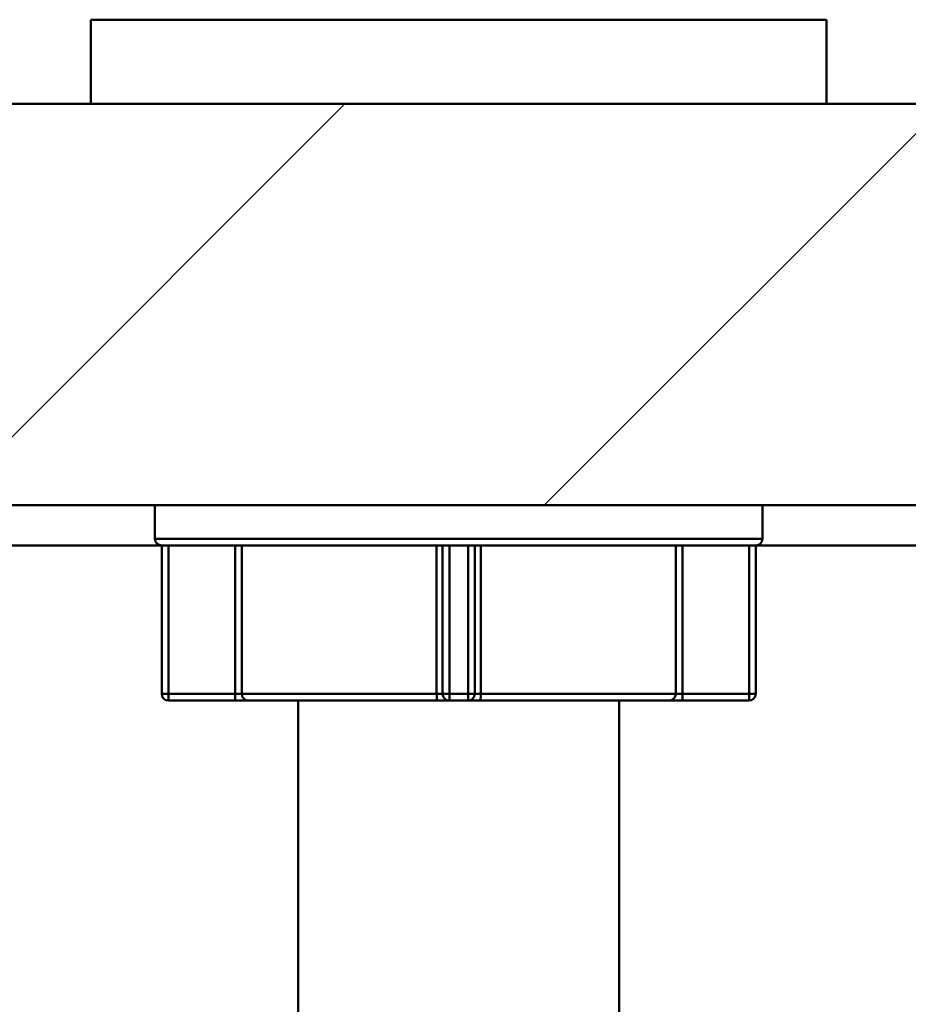
# Paper-space layout 'DS_2' of a CAD drawing. Units: millimetres. Extents: x 0 to 2100, y 0 to 2970.
# Drawn here: x 448 to 515, y 1662 to 1736 of the extents above; entities that cross this region are included whole.
import ezdxf

# ---------------------------------------------------------------- set-up
doc = ezdxf.new("R2010")
doc.units = ezdxf.units.MM
doc.header["$LTSCALE"] = 10
for name, color, linetype, lineweight in [('Dimensions(ISO)', 7, 'Continuous', 25), ('Hatch', 7, 'Continuous', 20), ('Visible Edges(ISO)', 7, 'Continuous', 50), ('Visible Tangent Edges(ISO)', 7, 'Continuous', 50)]:
    doc.layers.add(name, color=color, linetype=linetype, lineweight=lineweight)
doc.styles.add('Text__5.0mm', font='arial.ttf', dxfattribs={"width": 0.9})
doc.dimstyles.new('KS-Marketing', dxfattribs={"dimscale": 10, "dimtxt": 5, "dimasz": 3.5, "dimexe": 3.175, "dimexo": 0, "dimgap": 0.8, "dimtad": 1, "dimdec": 1, "dimrnd": 1e-08, "dimtxsty": 'Text__5.0mm', "dimcen": 0.09, "dimdle": 10, "dimclrd": 7, "dimclre": 7, "dimclrt": 7, "dimadec": 0, "dimazin": 2, "dimtfac": 0.7, "dimtdec": 4, "dimtmove": 0, "dimatfit": 3, "dimfxl": 1, "dimtolj": 1, "dimlwd": 25, "dimlwe": 25, "dimarcsym": 0})

# ---------------------------------------------------------------- blocks, each defined once
blk = doc.blocks.new('*D4')
at = {"layer": 'Defpoints', "color": 0, "linetype": 'Continuous', "transparency": 16777216}
for p in [(400.916, 2165.589), (400.916, 1729.639), (1000.916, 1729.639)]:
    blk.add_point(p, dxfattribs=at)
at = {"layer": 'Dimensions(ISO)', "color": 7, "linetype": 'Continuous', "lineweight": 25, "transparency": 16777216}
for p, q in [((400.916, 1729.639), (400.916, 2197.339)), ((1000.916, 1729.639), (1000.916, 2197.339)), ((965.916, 2165.589), (435.916, 2165.589))]:
    blk.add_line(p, q, dxfattribs=at)
at = {"layer": 'Dimensions(ISO)', "color": 7, "linetype": 'Continuous', "transparency": 16777216}
for points in [[(435.916, 2171.423), (435.916, 2159.756), (400.916, 2165.589)], [(965.916, 2171.423), (965.916, 2159.756), (1000.916, 2165.589)]]:
    blk.add_solid(points, dxfattribs=at)
at = {"layer": 'Dimensions(ISO)', "color": 7, "linetype": 'Continuous', "lineweight": 25, "transparency": 16777216, "insert": (651.158, 2199.118), "char_height": 50, "attachment_point": 4, "style": 'Text__5.0mm'}
blk.add_mtext('\\A1;600', dxfattribs=at)
blk = doc.blocks.new('*D11')
at = {"layer": 'Defpoints', "color": 0, "linetype": 'Continuous', "transparency": 16777216}
for p in [(400.916, 2044.386), (400.916, 1729.639), (644.416, 1602.466)]:
    blk.add_point(p, dxfattribs=at)
at = {"layer": 'Dimensions(ISO)', "color": 7, "linetype": 'Continuous', "lineweight": 25, "transparency": 16777216}
for p, q in [((400.916, 1729.639), (400.916, 2076.136)), ((644.416, 1602.466), (644.416, 2076.136)), ((609.416, 2044.386), (435.916, 2044.386))]:
    blk.add_line(p, q, dxfattribs=at)
at = {"layer": 'Dimensions(ISO)', "color": 7, "linetype": 'Continuous', "transparency": 16777216}
for points in [[(435.916, 2050.22), (435.916, 2038.553), (400.916, 2044.386)], [(609.416, 2050.22), (609.416, 2038.553), (644.416, 2044.386)]]:
    blk.add_solid(points, dxfattribs=at)
at = {"layer": 'Dimensions(ISO)', "color": 7, "linetype": 'Continuous', "lineweight": 25, "transparency": 16777216, "insert": (477.662, 2077.489), "char_height": 50, "attachment_point": 4, "style": 'Text__5.0mm'}
blk.add_mtext('\\A1;244', dxfattribs=at)

psp = doc.layouts.new('DS_2')

# ---------------------------------------------------------------- hatches: boundary and pattern name
at = {"layer": 'Hatch'}
h = psp.add_hatch(dxfattribs=at)
h.set_pattern_fill('ANSI31', color=256, scale=254, style=0)
h.set_pattern_definition([(45, (0, 0), (-22.45064, 22.45064), [])])
h.paths.add_polyline_path([(540.916, 1729.639), (400.916, 1729.639), (400.916, 1699.639), (529.916, 1699.639), (539.592, 1699.639), (543.916, 1699.639), (543.916, 1726.639)])

# ---------------------------------------------------------------- linework, layer by layer
at = {"layer": 'Visible Edges(ISO)'}
for p, q in [((453.416, 1735.939), (453.416, 1729.639)), ((508.416, 1735.939), (508.416, 1729.639)), ((540.916, 1729.639), (400.916, 1729.639)), ((400.916, 1699.639), (543.916, 1699.639)), ((458.216, 1699.639), (458.216, 1697.139)), ((503.616, 1699.639), (503.616, 1697.139)), ((423.916, 1696.639), (458.716, 1696.639)), ((458.716, 1696.639), (458.716, 1685.539)), ((458.731, 1696.639), (458.716, 1696.639)), ((480.093, 1696.639), (458.731, 1696.639)), ((479.716, 1696.639), (479.716, 1685.539)), ((480.216, 1696.639), (480.093, 1696.639)), ((480.916, 1696.639), (480.216, 1696.638)), ((481.616, 1696.638), (480.916, 1696.639)), ((481.738, 1696.639), (481.616, 1696.639)), ((503.101, 1696.639), (481.738, 1696.639)), ((482.116, 1685.539), (482.116, 1696.639)), ((503.116, 1696.639), (503.101, 1696.639)), ((503.116, 1685.539), (503.116, 1696.639)), ((503.116, 1696.639), (530.916, 1696.639)), ((459.216, 1685.039), (464.202, 1685.039)), ((464.202, 1685.039), (465.197, 1685.039)), ((479.317, 1685.039), (465.197, 1685.039)), ((468.916, 1685.039), (468.916, 1658.139)), ((479.317, 1685.039), (480.216, 1685.039)), ((480.216, 1685.039), (481.616, 1685.039)), ((481.616, 1685.039), (482.515, 1685.039)), ((496.635, 1685.039), (482.515, 1685.039)), ((492.916, 1685.039), (492.916, 1658.139)), ((496.635, 1685.039), (497.63, 1685.039)), ((497.63, 1685.039), (502.616, 1685.039))]:
    psp.add_line(p, q, dxfattribs=at)
for centre, start, end in [((458.716, 1697.139), 180, 270), ((503.116, 1697.139), 270, 0), ((459.216, 1685.539), 180, 270), ((480.216, 1685.539), 180, 270), ((481.616, 1685.539), 270, 0), ((502.616, 1685.539), 270, 0)]:
    psp.add_arc(centre, 0.5, start, end, dxfattribs=at)
at = {"layer": 'Visible Tangent Edges(ISO)'}
for p, q in [((453.416, 1735.939), (508.416, 1735.939)), ((458.216, 1697.139), (503.616, 1697.139)), ((459.216, 1685.539), (459.216, 1696.639)), ((464.202, 1696.639), (464.202, 1685.539)), ((464.699, 1685.539), (464.699, 1696.639)), ((479.266, 1696.639), (479.266, 1685.539)), ((480.216, 1685.539), (480.216, 1696.639)), ((481.616, 1696.639), (481.616, 1685.539)), ((482.565, 1685.539), (482.565, 1696.639)), ((497.132, 1696.639), (497.132, 1685.539)), ((497.63, 1685.539), (497.63, 1696.639)), ((502.616, 1696.639), (502.616, 1685.539)), ((458.716, 1685.539), (459.216, 1685.539)), ((459.216, 1685.039), (459.216, 1685.539)), ((464.202, 1685.539), (459.216, 1685.539)), ((464.202, 1685.539), (464.202, 1685.039)), ((464.699, 1685.539), (464.202, 1685.539)), ((464.699, 1685.539), (479.266, 1685.539)), ((479.716, 1685.539), (479.266, 1685.539)), ((479.716, 1685.539), (480.216, 1685.539)), ((480.216, 1685.039), (480.216, 1685.539)), ((481.616, 1685.539), (480.216, 1685.539)), ((481.616, 1685.539), (481.616, 1685.039)), ((481.616, 1685.539), (482.116, 1685.539)), ((482.565, 1685.539), (482.116, 1685.539)), ((482.565, 1685.539), (497.132, 1685.539)), ((497.63, 1685.539), (497.132, 1685.539)), ((497.63, 1685.039), (497.63, 1685.539)), ((502.616, 1685.539), (497.63, 1685.539)), ((502.616, 1685.539), (502.616, 1685.039)), ((502.616, 1685.539), (503.116, 1685.539))]:
    psp.add_line(p, q, dxfattribs=at)
for centre, ratio, start_param, end_param in [((465.197, 1685.539), 0.994867, 4.712389, 6.283185), ((479.317, 1685.539), 0.10119, 4.712389, 6.283185), ((482.515, 1685.539), 0.10119, 0, 1.570796), ((496.635, 1685.539), 0.994867, 0, 1.570796)]:
    psp.add_ellipse(centre, major_axis=(0, -0.5), ratio=ratio, start_param=start_param, end_param=end_param, dxfattribs=at)

# ---------------------------------------------------------------- dimensions: what is measured, and where the dimension line sits
at = {"layer": 'Dimensions(ISO)', "color": 7, "linetype": 'Continuous', "lineweight": 25}
dim = psp.add_linear_dim(base=(400.916, 2165.589), p1=(1000.916, 1729.639), p2=(400.916, 1729.639), angle=180, dimstyle='KS-Marketing', override={"dimgap": 0.8, "dimdec": 1, "dimtol": 0, "dimlim": 0, "dimtp": 0, "dimtm": 0, "dimtdec": 4, "dimtofl": 0, "dimatfit": 1}, dxfattribs=at)
dim.commit()
dim.dimension.update_dxf_attribs({"geometry": '*D4', "text_midpoint": (700.916, 2165.589), "dimtype": 160})
dim = psp.add_linear_dim(base=(400.915772326, 2044.386386566), p1=(644.415772326, 1602.465517845), p2=(400.915772326, 1729.638605386), dimstyle='KS-Marketing', override={"dimgap": 0.8, "dimdec": 0, "dimtol": 0, "dimlim": 0, "dimtp": 0, "dimtm": 0, "dimtdec": 4, "dimtofl": 0, "dimatfit": 1}, dxfattribs=at)
dim.commit()
dim.dimension.update_dxf_attribs({"geometry": '*D11', "text_midpoint": (527.665772326, 2044.386386566), "dimtype": 160})

doc.saveas('drawing.dxf')
